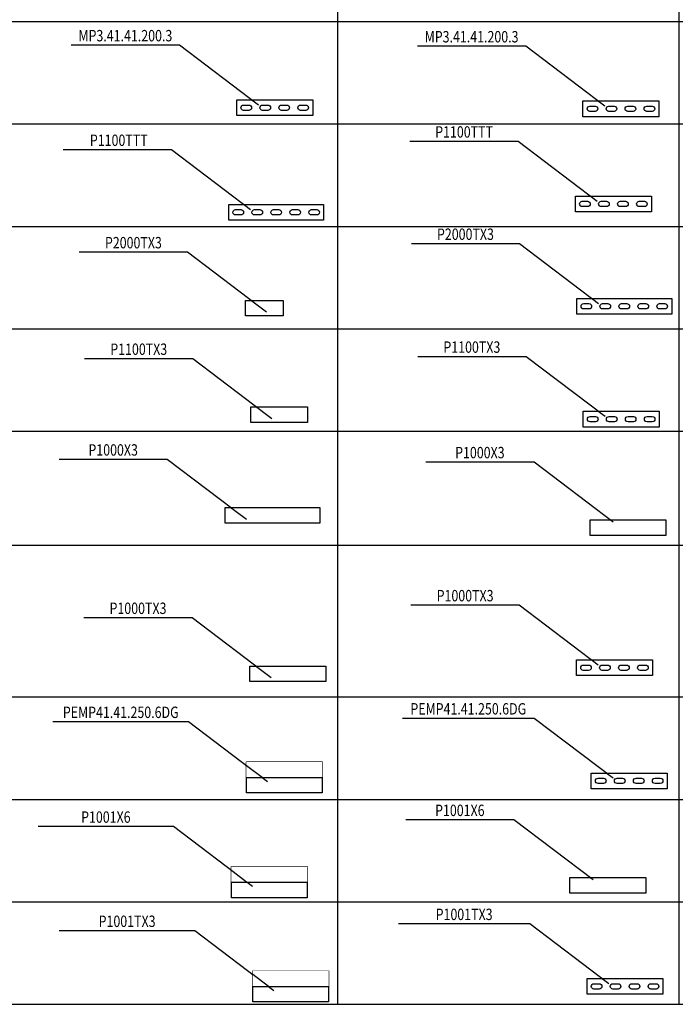
# Model space of a CAD drawing. Units: inches. Extents: x -43874 to 86536, y -5037 to 12624.
# Drawn here: x 56336 to 58063, y 7232 to 9827 of the extents above; entities that cross this region are included whole.
import ezdxf
from ezdxf.enums import TextEntityAlignment as Align

# ---------------------------------------------------------------- set-up
doc = ezdxf.new("R2010")
doc.units = ezdxf.units.IN
doc.header["$MEASUREMENT"] = 0
doc.set_wipeout_variables(frame=1)
doc.layers.get('0').update_dxf_attribs({"plot": 0})
doc.layers.add('_Vergokan_0', color=7, linetype='Continuous', lineweight=30)
doc.layers.add('_Vergokan_0 @ 1', color=7, linetype='Continuous', lineweight=30)
doc.layers.add('_Vergokan_text', color=7, linetype='Continuous')
doc.styles.add('Vergokan', font='simplex.shx', dxfattribs={"width": 0.8, "oblique": 10})

# ---------------------------------------------------------------- blocks, each defined once
blk = doc.blocks.new('*T1274')
at = {"layer": '_Vergokan_text', "color": 0, "linetype": 'ByBlock', "lineweight": -2, "transparency": 16777216}
for p, q in [((0, 0), (4846.2, 0)), ((0, 0), (0, -5248)), ((4846.2, 0), (4846.2, -5248)), ((0, -261.1), (4846.2, -261.1)), ((150, -261.1), (150, -5248)), ((850, -261.1), (850, -5248)), ((1264.7, -261.1), (1264.7, -5248)), ((2050, -261.1), (2050, -5248)), ((2950, -261.1), (2950, -5248)), ((3850, -261.1), (3850, -5248)), ((0, -381.1), (4846.2, -381.1)), ((0, -651.1), (4846.2, -651.1)), ((0, -921.1), (4846.2, -921.1)), ((0, -1191.1), (4846.2, -1191.1)), ((0, -1461.1), (4846.2, -1461.1)), ((0, -1731.1), (4846.2, -1731.1)), ((0, -2081.1), (4846.2, -2081.1)), ((0, -2381.1), (4846.2, -2381.1)), ((0, -2658), (4846.2, -2658)), ((0, -2928), (4846.2, -2928)), ((0, -3198), (4846.2, -3198)), ((0, -3468), (4846.2, -3468)), ((0, -3738), (4846.2, -3738)), ((0, -4038), (4846.2, -4038)), ((0, -4438), (4846.2, -4438)), ((0, -4708), (4846.2, -4708)), ((0, -4978), (4846.2, -4978)), ((0, -5248), (4846.2, -5248))]:
    blk.add_line(p, q, dxfattribs=at)
at = {"layer": '_Vergokan_text', "color": 0, "transparency": 16777216, "style": 'Vergokan'}
for s, insert, char_height, width, attachment_point in [('Монтажный профиль', (2423.1, -130.6), 50, 4845.031, 5), ('{\\fArial|b0|i0|c204|p34;№}', (75, -321.1), 30, 148.8, 5), ('Наименование', (500, -321.1), 30, 698.8, 5), ('Артикул', (1057.4, -321.1), 30, 413.519, 5), ('Вид спереди', (1657.4, -321.1), 30, 784.081, 5), ('Вид сбоку', (2500, -321.1), 30, 898.8, 5), ('Вид сзади', (3400, -321.1), 30, 898.8, 5), ('Вид сверху', (4348.1, -321.1), 30, 995.031, 5), ('Профиль монтажный 41х21', (170, -391.1), 30, 660, 1), ('1', (75, -391.1), 30, 110, 2), ('MPCL41.21', (1057.4, -391.1), 30, 374.719, 2), ('2', (75, -661.1), 30, 110, 2), ('Профиль монтажный 41х21', (170, -661.1), 30, 660, 1), ('MP41.21.150\\PMP41.21.250', (1057.4, -661.1), 30, 374.719, 2), ('3', (75, -931.1), 30, 110, 2), ('Профиль монтажный 41x21', (170, -931.1), 30, 660, 1), ('P4000T', (1057.4, -931.1), 30, 374.719, 2), ('4', (75, -1201.1), 30, 110, 2), ('Профиль монтажный 41x21', (170, -1201.1), 30, 660, 1), ('P3100T', (1057.4, -1201.1), 30, 374.719, 2), ('5', (75, -1471.1), 30, 110, 2), ('Профиль монтажный 41x21', (170, -1471.1), 30, 660, 1), (' P3300', (1057.4, -1471.1), 30, 374.719, 2), ('Профиль монтажный 41x21', (170, -1741.1), 30, 660, 1), ('6', (75, -1741.1), 30, 110, 2), (' P3300T', (1057.4, -1741.1), 30, 374.719, 2), ('7', (75, -2091.1), 30, 110, 2), ('Профиль монтажный двойной 41x21', (170, -2091.1), 30, 660, 1), (' P330ITI0', (1057.4, -2091.1), 30, 374.719, 2), ('8', (75, -2391.1), 30, 110, 2), ('Профиль монтажный 41x41', (170, -2391.1), 30, 660, 1), ('MP41.41.250.3S\\PMP41.41.250.6S', (1057.4, -2391.1), 30, 374.719, 2), ('9', (75, -2668), 30, 110, 2), ('Профиль монтажный 41x41', (170, -2668), 30, 660, 1), ('MP3.41.41.200.3', (1057.4, -2668), 30, 374.719, 2), ('10', (75, -2938), 30, 110, 2), ('Профиль монтажный 41x41', (170, -2938), 30, 660, 1), ('P1100TTT', (1057.4, -2938), 30, 374.719, 2), ('11', (75, -3208), 30, 110, 2), ('Профиль монтажный 41x41', (170, -3208), 30, 660, 1), ('P2000T', (1057.4, -3208), 30, 374.719, 2), ('Профиль монтажный 41x41', (170, -3478), 30, 660, 1), ('12', (75, -3478), 30, 110, 2), ('P1100T', (1057.4, -3478), 30, 374.719, 2), ('13', (75, -3748), 30, 110, 2), ('Профиль монтажный 41x41', (170, -3748), 30, 660, 1), ('P1000', (1057.4, -3748), 30, 374.719, 2), ('Профиль монтажный 41x41', (170, -4048), 30, 660, 1), ('P1000T', (1057.4, -4048), 30, 374.719, 2), ('14', (75, -4048), 30, 110, 2), ('15', (75, -4448), 30, 110, 2), ('Профиль монтажный 41x41 (двойной)', (170, -4448), 30, 660, 1), ('MP41.41.250.6DG', (1057.4, -4448), 30, 374.719, 2), ('16', (75, -4718), 30, 110, 2), ('Профиль монтажный 41x41 (двойной)', (170, -4718), 30, 660, 1), ('P1001', (1057.4, -4718), 30, 374.719, 2), ('17', (75, -4988), 30, 110, 2), ('Профиль монтажный 41x41 (двойной)', (170, -4988), 30, 660, 1), ('P1001T', (1057.4, -4988), 30, 374.719, 2)]:
    blk.add_mtext(s, dxfattribs=dict(at, insert=insert, char_height=char_height, width=width, attachment_point=attachment_point))
blk = doc.blocks.new('*U1267')
at = {"layer": '_Vergokan_text'}
blk.add_line((-436.1, 165.5), (-150.8, 165.5), dxfattribs=at)
at = {"lineweight": -2, "style": 'Vergokan', "oblique": 10, "width": 0.8, "flags": 9}
blk.add_attdef('НАИМЕНОВАНИЕ', (-436.1, 165.5), '', height=0.001, dxfattribs=at)
at = {"layer": '_Vergokan_text', "style": 'Vergokan', "oblique": 10, "width": 0.8, "flags": 8}
blk.add_attdef('АРТИКУЛ', text='', height=30, dxfattribs=at).set_placement((-293.5, 165.5), align=Align.BOTTOM_CENTER)
at = {"color": 0, "linetype": 'ByBlock', "lineweight": -2}
blk.add_wipeout([(200, -20.8), (0, -20.8), (0, 20.7), (200, 20.7)], dxfattribs=at).dxf.layer = '_Vergokan_0'
at = {"layer": '_Vergokan_0', "color": 0, "linetype": 'ByBlock'}
blk.add_lwpolyline([(200, -20.8), (0, -20.8), (0, 20.7), (200, 20.7)], close=True, dxfattribs=at)
for points in [[(32, -7), (18, -7, -1), (18, 7), (32, 7, -1)], [(82, -7), (68, -7, -1), (68, 7), (82, 7, -1)], [(132, -7), (118, -7, -1), (118, 7), (132, 7, -1)], [(182, -7), (168, -7, -1), (168, 7), (182, 7, -1)]]:
    blk.add_lwpolyline(points, format="xyb", close=True, dxfattribs=at)
at = {"layer": '_Vergokan_text'}
blk.add_line((-150.8, 165.5), (57.4, 7.7), dxfattribs=at)
blk = doc.blocks.new('*U1200')
at = {"layer": '_Vergokan_text'}
blk.add_line((-436.1, 165.5), (-150.8, 165.5), dxfattribs=at)
at = {"lineweight": -2, "style": 'Vergokan', "oblique": 10, "width": 0.8, "flags": 9}
blk.add_attdef('НАИМЕНОВАНИЕ', (-436.1, 165.5), '', height=0.001, dxfattribs=at)
at = {"layer": '_Vergokan_text', "style": 'Vergokan', "oblique": 10, "width": 0.8, "flags": 8}
blk.add_attdef('АРТИКУЛ', text='', height=30, dxfattribs=at).set_placement((-293.5, 165.5), align=Align.BOTTOM_CENTER)
at = {"color": 0, "linetype": 'ByBlock', "lineweight": -2}
blk.add_wipeout([(200, -20.8), (0, -20.8), (0, 20.7), (200, 20.7)], dxfattribs=at).dxf.layer = '_Vergokan_0'
at = {"layer": '_Vergokan_0', "color": 0, "linetype": 'ByBlock'}
blk.add_lwpolyline([(200, -20.8), (0, -20.8), (0, 20.7), (200, 20.7)], close=True, dxfattribs=at)
for points in [[(32, -7), (18, -7, -1), (18, 7), (32, 7, -1)], [(82, -7), (68, -7, -1), (68, 7), (82, 7, -1)], [(132, -7), (118, -7, -1), (118, 7), (132, 7, -1)], [(182, -7), (168, -7, -1), (168, 7), (182, 7, -1)]]:
    blk.add_lwpolyline(points, format="xyb", close=True, dxfattribs=at)
at = {"layer": '_Vergokan_text'}
blk.add_line((-150.8, 165.5), (57.4, 7.7), dxfattribs=at)
blk = doc.blocks.new('*U1269')
at = {"layer": '_Vergokan_text'}
blk.add_line((-436.1, 165.5), (-150.8, 165.5), dxfattribs=at)
at = {"lineweight": -2, "style": 'Vergokan', "oblique": 10, "width": 0.8, "flags": 9}
blk.add_attdef('НАИМЕНОВАНИЕ', (-436.1, 165.5), '', height=0.001, dxfattribs=at)
at = {"layer": '_Vergokan_text', "style": 'Vergokan', "oblique": 10, "width": 0.8, "flags": 8}
blk.add_attdef('АРТИКУЛ', text='', height=30, dxfattribs=at).set_placement((-293.5, 165.5), align=Align.BOTTOM_CENTER)
at = {"color": 0, "linetype": 'ByBlock', "lineweight": -2}
blk.add_wipeout([(250, -20.8), (0, -20.8), (0, 20.7), (250, 20.7)], dxfattribs=at).dxf.layer = '_Vergokan_0'
at = {"layer": '_Vergokan_0', "color": 0, "linetype": 'ByBlock'}
blk.add_lwpolyline([(250, -20.8), (0, -20.8), (0, 20.7), (250, 20.7)], close=True, dxfattribs=at)
for points in [[(32, -7), (18, -7, -1), (18, 7), (32, 7, -1)], [(82, -7), (68, -7, -1), (68, 7), (82, 7, -1)], [(132, -7), (118, -7, -1), (118, 7), (132, 7, -1)], [(182, -7), (168, -7, -1), (168, 7), (182, 7, -1)], [(232, -7), (218, -7, -1), (218, 7), (232, 7, -1)]]:
    blk.add_lwpolyline(points, format="xyb", close=True, dxfattribs=at)
at = {"layer": '_Vergokan_text'}
blk.add_line((-150.8, 165.5), (57.4, 7.7), dxfattribs=at)
blk = doc.blocks.new('*U1199')
at = {"layer": '_Vergokan_text'}
blk.add_line((-436.1, 165.5), (-150.8, 165.5), dxfattribs=at)
at = {"lineweight": -2, "style": 'Vergokan', "oblique": 10, "width": 0.8, "flags": 9}
blk.add_attdef('НАИМЕНОВАНИЕ', (-436.1, 165.5), '', height=0.001, dxfattribs=at)
at = {"layer": '_Vergokan_text', "style": 'Vergokan', "oblique": 10, "width": 0.8, "flags": 8}
blk.add_attdef('АРТИКУЛ', text='', height=30, dxfattribs=at).set_placement((-293.5, 165.5), align=Align.BOTTOM_CENTER)
at = {"color": 0, "linetype": 'ByBlock', "lineweight": -2}
blk.add_wipeout([(200, -20.8), (0, -20.8), (0, 20.7), (200, 20.7)], dxfattribs=at).dxf.layer = '_Vergokan_0'
at = {"layer": '_Vergokan_0', "color": 0, "linetype": 'ByBlock'}
blk.add_lwpolyline([(200, -20.8), (0, -20.8), (0, 20.7), (200, 20.7)], close=True, dxfattribs=at)
for points in [[(32, -7), (18, -7, -1), (18, 7), (32, 7, -1)], [(82, -7), (68, -7, -1), (68, 7), (82, 7, -1)], [(132, -7), (118, -7, -1), (118, 7), (132, 7, -1)], [(182, -7), (168, -7, -1), (168, 7), (182, 7, -1)]]:
    blk.add_lwpolyline(points, format="xyb", close=True, dxfattribs=at)
at = {"layer": '_Vergokan_text'}
blk.add_line((-150.8, 165.5), (57.4, 7.7), dxfattribs=at)
blk = doc.blocks.new('*U1271')
at = {"layer": '_Vergokan_text'}
blk.add_line((-437.6, 147.2), (-152.3, 147.2), dxfattribs=at)
at = {"lineweight": -2, "style": 'Vergokan', "oblique": 10, "width": 0.8, "flags": 9}
blk.add_attdef('НАИМЕНОВАНИЕ', (-437.6, 147.2), '', height=0.001, dxfattribs=at)
at = {"layer": '_Vergokan_text', "style": 'Vergokan', "oblique": 10, "width": 0.8, "flags": 8}
blk.add_attdef('АРТИКУЛ', text='', height=30, dxfattribs=at).set_placement((-295, 147.2), align=Align.BOTTOM_CENTER)
at = {"color": 0, "linetype": 'ByBlock', "lineweight": -2}
blk.add_wipeout([(100, -21.5), (0, -21.5), (0, 19.5), (100, 19.5)], dxfattribs=at).dxf.layer = '_Vergokan_0'
at = {"color": 0, "lineweight": -2}
blk.add_line((0, -5.5), (0, -5.5), dxfattribs=at)
at = {"layer": '_Vergokan_0', "color": 0, "linetype": 'ByBlock'}
blk.add_lwpolyline([(100, -21.5), (0, -21.5), (0, 19.5), (100, 19.5)], close=True, dxfattribs=at)
at = {"layer": '_Vergokan_text'}
blk.add_line((-152.3, 147.2), (55.9, -10.7), dxfattribs=at)
blk = doc.blocks.new('*U1217')
at = {"layer": '_Vergokan_text'}
blk.add_line((-436.1, 165.5), (-150.8, 165.5), dxfattribs=at)
at = {"lineweight": -2, "style": 'Vergokan', "oblique": 10, "width": 0.8, "flags": 9}
blk.add_attdef('НАИМЕНОВАНИЕ', (-436.1, 165.5), '', height=0.001, dxfattribs=at)
at = {"layer": '_Vergokan_text', "style": 'Vergokan', "oblique": 10, "width": 0.8, "flags": 8}
blk.add_attdef('АРТИКУЛ', text='', height=30, dxfattribs=at).set_placement((-293.5, 165.5), align=Align.BOTTOM_CENTER)
at = {"color": 0, "linetype": 'ByBlock', "lineweight": -2}
blk.add_wipeout([(250, -20.8), (0, -20.8), (0, 20.7), (250, 20.7)], dxfattribs=at).dxf.layer = '_Vergokan_0'
at = {"layer": '_Vergokan_0', "color": 0, "linetype": 'ByBlock'}
blk.add_lwpolyline([(250, -20.8), (0, -20.8), (0, 20.7), (250, 20.7)], close=True, dxfattribs=at)
for points in [[(32, -7), (18, -7, -1), (18, 7), (32, 7, -1)], [(82, -7), (68, -7, -1), (68, 7), (82, 7, -1)], [(132, -7), (118, -7, -1), (118, 7), (132, 7, -1)], [(182, -7), (168, -7, -1), (168, 7), (182, 7, -1)], [(232, -7), (218, -7, -1), (218, 7), (232, 7, -1)]]:
    blk.add_lwpolyline(points, format="xyb", close=True, dxfattribs=at)
at = {"layer": '_Vergokan_text'}
blk.add_line((-150.8, 165.5), (57.4, 7.7), dxfattribs=at)
blk = doc.blocks.new('*U1220')
at = {"layer": '_Vergokan_text'}
blk.add_line((-437.6, 147.2), (-152.3, 147.2), dxfattribs=at)
at = {"lineweight": -2, "style": 'Vergokan', "oblique": 10, "width": 0.8, "flags": 9}
blk.add_attdef('НАИМЕНОВАНИЕ', (-437.6, 147.2), '', height=0.001, dxfattribs=at)
at = {"layer": '_Vergokan_text', "style": 'Vergokan', "oblique": 10, "width": 0.8, "flags": 8}
blk.add_attdef('АРТИКУЛ', text='', height=30, dxfattribs=at).set_placement((-295, 147.2), align=Align.BOTTOM_CENTER)
at = {"color": 0, "linetype": 'ByBlock', "lineweight": -2}
blk.add_wipeout([(150, -21.5), (0, -21.5), (0, 19.5), (150, 19.5)], dxfattribs=at).dxf.layer = '_Vergokan_0'
at = {"color": 0, "lineweight": -2}
blk.add_line((0, -5.5), (0, -5.5), dxfattribs=at)
at = {"layer": '_Vergokan_0', "color": 0, "linetype": 'ByBlock'}
blk.add_lwpolyline([(150, -21.5), (0, -21.5), (0, 19.5), (150, 19.5)], close=True, dxfattribs=at)
at = {"layer": '_Vergokan_text'}
blk.add_line((-152.3, 147.2), (55.9, -10.7), dxfattribs=at)
blk = doc.blocks.new('*U1216')
at = {"layer": '_Vergokan_text'}
blk.add_line((-436.1, 165.5), (-150.8, 165.5), dxfattribs=at)
at = {"lineweight": -2, "style": 'Vergokan', "oblique": 10, "width": 0.8, "flags": 9}
blk.add_attdef('НАИМЕНОВАНИЕ', (-436.1, 165.5), '', height=0.001, dxfattribs=at)
at = {"layer": '_Vergokan_text', "style": 'Vergokan', "oblique": 10, "width": 0.8, "flags": 8}
blk.add_attdef('АРТИКУЛ', text='', height=30, dxfattribs=at).set_placement((-293.5, 165.5), align=Align.BOTTOM_CENTER)
at = {"color": 0, "linetype": 'ByBlock', "lineweight": -2}
blk.add_wipeout([(200, -20.8), (0, -20.8), (0, 20.7), (200, 20.7)], dxfattribs=at).dxf.layer = '_Vergokan_0'
at = {"layer": '_Vergokan_0', "color": 0, "linetype": 'ByBlock'}
blk.add_lwpolyline([(200, -20.8), (0, -20.8), (0, 20.7), (200, 20.7)], close=True, dxfattribs=at)
for points in [[(32, -7), (18, -7, -1), (18, 7), (32, 7, -1)], [(82, -7), (68, -7, -1), (68, 7), (82, 7, -1)], [(132, -7), (118, -7, -1), (118, 7), (132, 7, -1)], [(182, -7), (168, -7, -1), (168, 7), (182, 7, -1)]]:
    blk.add_lwpolyline(points, format="xyb", close=True, dxfattribs=at)
at = {"layer": '_Vergokan_text'}
blk.add_line((-150.8, 165.5), (57.4, 7.7), dxfattribs=at)
blk = doc.blocks.new('*U1225')
at = {"layer": '_Vergokan_text'}
blk.add_line((-437.6, 147.2), (-152.3, 147.2), dxfattribs=at)
at = {"lineweight": -2, "style": 'Vergokan', "oblique": 10, "width": 0.8, "flags": 9}
blk.add_attdef('НАИМЕНОВАНИЕ', (-437.6, 147.2), '', height=0.001, dxfattribs=at)
at = {"layer": '_Vergokan_text', "style": 'Vergokan', "oblique": 10, "width": 0.8, "flags": 8}
blk.add_attdef('АРТИКУЛ', text='', height=30, dxfattribs=at).set_placement((-295, 147.2), align=Align.BOTTOM_CENTER)
at = {"color": 0, "linetype": 'ByBlock', "lineweight": -2}
blk.add_wipeout([(250, -21.5), (0, -21.5), (0, 19.5), (250, 19.5)], dxfattribs=at).dxf.layer = '_Vergokan_0'
at = {"color": 0, "lineweight": -2}
blk.add_line((0, -5.5), (0, -5.5), dxfattribs=at)
at = {"layer": '_Vergokan_0', "color": 0, "linetype": 'ByBlock'}
blk.add_lwpolyline([(250, -21.5), (0, -21.5), (0, 19.5), (250, 19.5)], close=True, dxfattribs=at)
at = {"layer": '_Vergokan_text'}
blk.add_line((-152.3, 147.2), (55.9, -10.7), dxfattribs=at)
blk = doc.blocks.new('*U1226')
at = {"layer": '_Vergokan_text'}
blk.add_line((-432.8, 173.2), (-147.5, 173.2), dxfattribs=at)
at = {"lineweight": -2, "style": 'Vergokan', "oblique": 10, "width": 0.8, "flags": 9}
blk.add_attdef('НАИМЕНОВАНИЕ', (-432.8, 173.2), '', height=0.001, dxfattribs=at)
at = {"layer": '_Vergokan_text', "style": 'Vergokan', "oblique": 10, "width": 0.8, "flags": 8}
blk.add_attdef('АРТИКУЛ', text='', height=30, dxfattribs=at).set_placement((-290.2, 173.2), align=Align.BOTTOM_CENTER)
at = {"color": 0, "linetype": 'ByBlock', "lineweight": -2}
blk.add_wipeout([(200, -20.8), (0, -20.8), (0, 20.7), (200, 20.7)], dxfattribs=at).dxf.layer = '_Vergokan_0'
at = {"layer": '_Vergokan_0', "color": 0, "linetype": 'ByBlock'}
blk.add_lwpolyline([(200, -20.8), (0, -20.8), (0, 20.7), (200, 20.7)], close=True, dxfattribs=at)
at = {"layer": '_Vergokan_text'}
blk.add_line((-147.5, 173.2), (60.7, 15.3), dxfattribs=at)
blk = doc.blocks.new('*U1223')
at = {"layer": '_Vergokan_text'}
blk.add_line((-437.6, 147.2), (-152.3, 147.2), dxfattribs=at)
at = {"lineweight": -2, "style": 'Vergokan', "oblique": 10, "width": 0.8, "flags": 9}
blk.add_attdef('НАИМЕНОВАНИЕ', (-437.6, 147.2), '', height=0.001, dxfattribs=at)
at = {"layer": '_Vergokan_text', "style": 'Vergokan', "oblique": 10, "width": 0.8, "flags": 8}
blk.add_attdef('АРТИКУЛ', text='', height=30, dxfattribs=at).set_placement((-295, 147.2), align=Align.BOTTOM_CENTER)
at = {"color": 0, "linetype": 'ByBlock', "lineweight": -2}
blk.add_wipeout([(200, -21.5), (0, -21.5), (0, 19.5), (200, 19.5)], dxfattribs=at).dxf.layer = '_Vergokan_0'
at = {"color": 0, "lineweight": -2}
blk.add_line((0, -5.5), (0, -5.5), dxfattribs=at)
at = {"layer": '_Vergokan_0', "color": 0, "linetype": 'ByBlock'}
blk.add_lwpolyline([(200, -21.5), (0, -21.5), (0, 19.5), (200, 19.5)], close=True, dxfattribs=at)
at = {"layer": '_Vergokan_text'}
blk.add_line((-152.3, 147.2), (55.9, -10.7), dxfattribs=at)
blk = doc.blocks.new('*U1229')
at = {"layer": '_Vergokan_text'}
blk.add_line((-436.1, 165.5), (-150.8, 165.5), dxfattribs=at)
at = {"lineweight": -2, "style": 'Vergokan', "oblique": 10, "width": 0.8, "flags": 9}
blk.add_attdef('НАИМЕНОВАНИЕ', (-436.1, 165.5), '', height=0.001, dxfattribs=at)
at = {"layer": '_Vergokan_text', "style": 'Vergokan', "oblique": 10, "width": 0.8, "flags": 8}
blk.add_attdef('АРТИКУЛ', text='', height=30, dxfattribs=at).set_placement((-293.5, 165.5), align=Align.BOTTOM_CENTER)
at = {"color": 0, "linetype": 'ByBlock', "lineweight": -2}
blk.add_wipeout([(200, -20.8), (0, -20.8), (0, 20.7), (200, 20.7)], dxfattribs=at).dxf.layer = '_Vergokan_0'
at = {"layer": '_Vergokan_0', "color": 0, "linetype": 'ByBlock'}
blk.add_lwpolyline([(200, -20.8), (0, -20.8), (0, 20.7), (200, 20.7)], close=True, dxfattribs=at)
for points in [[(32, -7), (18, -7, -1), (18, 7), (32, 7, -1)], [(82, -7), (68, -7, -1), (68, 7), (82, 7, -1)], [(132, -7), (118, -7, -1), (118, 7), (132, 7, -1)], [(182, -7), (168, -7, -1), (168, 7), (182, 7, -1)]]:
    blk.add_lwpolyline(points, format="xyb", close=True, dxfattribs=at)
at = {"layer": '_Vergokan_text'}
blk.add_line((-150.8, 165.5), (57.4, 7.7), dxfattribs=at)
blk = doc.blocks.new('*U1235')
at = {"layer": '_Vergokan_0', "color": 0, "linetype": 'ByBlock'}
blk.add_lwpolyline([(200, 0), (0, 0), (0, 41), (200, 41)], close=True, dxfattribs=at)
blk.add_lwpolyline([(200, 0), (0, 0), (0, 41), (200, 41)], close=True, dxfattribs=at)
at = {"layer": '_Vergokan_text'}
blk.add_line((-509.5, 147.2), (-152.3, 147.2), dxfattribs=at)
at = {"lineweight": -2, "style": 'Vergokan', "oblique": 10, "width": 0.8, "flags": 9}
blk.add_attdef('НАИМЕНОВАНИЕ', (-509.5, 147.2), '', height=0.001, dxfattribs=at)
at = {"layer": '_Vergokan_text', "style": 'Vergokan', "oblique": 10, "width": 0.8, "flags": 8}
blk.add_attdef('АРТИКУЛ', text='', height=30, dxfattribs=at).set_placement((-330.9, 147.2), align=Align.BOTTOM_CENTER)
at = {"color": 0, "linetype": 'ByBlock', "lineweight": -2}
blk.add_wipeout([(200, 0), (0, 0), (0, 41), (200, 41)], dxfattribs=at).dxf.layer = '_Vergokan_0'
blk.add_wipeout([(200, -41), (0, -41), (0, 0), (200, 0)], dxfattribs=at).dxf.layer = '_Vergokan_0'
at = {"color": 0, "lineweight": -2}
blk.add_line((0, -5.5), (0, -5.5), dxfattribs=at)
at = {"layer": '_Vergokan_0', "color": 0, "linetype": 'ByBlock'}
blk.add_lwpolyline([(200, -41), (0, -41), (0, 0), (200, 0)], close=True, dxfattribs=at)
at = {"layer": '_Vergokan_text'}
blk.add_line((-152.3, 147.2), (55.9, -10.7), dxfattribs=at)
blk = doc.blocks.new('*U1237')
at = {"layer": '_Vergokan_text'}
blk.add_line((-497.3, 165.5), (-150.8, 165.5), dxfattribs=at)
at = {"lineweight": -2, "style": 'Vergokan', "oblique": 10, "width": 0.8, "flags": 9}
blk.add_attdef('НАИМЕНОВАНИЕ', (-497.3, 165.5), '', height=0.001, dxfattribs=at)
at = {"layer": '_Vergokan_text', "style": 'Vergokan', "oblique": 10, "width": 0.8, "flags": 8}
blk.add_attdef('АРТИКУЛ', text='', height=30, dxfattribs=at).set_placement((-324, 165.5), align=Align.BOTTOM_CENTER)
at = {"color": 0, "linetype": 'ByBlock', "lineweight": -2}
blk.add_wipeout([(200, -20.8), (0, -20.8), (0, 20.7), (200, 20.7)], dxfattribs=at).dxf.layer = '_Vergokan_0'
at = {"layer": '_Vergokan_0', "color": 0, "linetype": 'ByBlock'}
blk.add_lwpolyline([(200, -20.8), (0, -20.8), (0, 20.7), (200, 20.7)], close=True, dxfattribs=at)
for points in [[(32, -7), (18, -7, -1), (18, 7), (32, 7, -1)], [(82, -7), (68, -7, -1), (68, 7), (82, 7, -1)], [(132, -7), (118, -7, -1), (118, 7), (132, 7, -1)], [(182, -7), (168, -7, -1), (168, 7), (182, 7, -1)]]:
    blk.add_lwpolyline(points, format="xyb", close=True, dxfattribs=at)
at = {"layer": '_Vergokan_text'}
blk.add_line((-150.8, 165.5), (57.4, 7.7), dxfattribs=at)
blk = doc.blocks.new('*U1242')
at = {"layer": '_Vergokan_0', "color": 0, "linetype": 'ByBlock'}
blk.add_lwpolyline([(200, 0), (0, 0), (0, 41), (200, 41)], close=True, dxfattribs=at)
blk.add_lwpolyline([(200, 0), (0, 0), (0, 41), (200, 41)], close=True, dxfattribs=at)
at = {"layer": '_Vergokan_text'}
blk.add_line((-509.5, 147.2), (-152.3, 147.2), dxfattribs=at)
at = {"lineweight": -2, "style": 'Vergokan', "oblique": 10, "width": 0.8, "flags": 9}
blk.add_attdef('НАИМЕНОВАНИЕ', (-509.5, 147.2), '', height=0.001, dxfattribs=at)
at = {"layer": '_Vergokan_text', "style": 'Vergokan', "oblique": 10, "width": 0.8, "flags": 8}
blk.add_attdef('АРТИКУЛ', text='', height=30, dxfattribs=at).set_placement((-330.9, 147.2), align=Align.BOTTOM_CENTER)
at = {"color": 0, "linetype": 'ByBlock', "lineweight": -2}
blk.add_wipeout([(200, 0), (0, 0), (0, 41), (200, 41)], dxfattribs=at).dxf.layer = '_Vergokan_0'
blk.add_wipeout([(200, -41), (0, -41), (0, 0), (200, 0)], dxfattribs=at).dxf.layer = '_Vergokan_0'
at = {"color": 0, "lineweight": -2}
blk.add_line((0, -5.5), (0, -5.5), dxfattribs=at)
at = {"layer": '_Vergokan_0', "color": 0, "linetype": 'ByBlock'}
blk.add_lwpolyline([(200, -41), (0, -41), (0, 0), (200, 0)], close=True, dxfattribs=at)
at = {"layer": '_Vergokan_text'}
blk.add_line((-152.3, 147.2), (55.9, -10.7), dxfattribs=at)
blk = doc.blocks.new('*U1244')
at = {"layer": '_Vergokan_text'}
blk.add_line((-432.8, 173.2), (-147.5, 173.2), dxfattribs=at)
at = {"lineweight": -2, "style": 'Vergokan', "oblique": 10, "width": 0.8, "flags": 9}
blk.add_attdef('НАИМЕНОВАНИЕ', (-432.8, 173.2), '', height=0.001, dxfattribs=at)
at = {"layer": '_Vergokan_text', "style": 'Vergokan', "oblique": 10, "width": 0.8, "flags": 8}
blk.add_attdef('АРТИКУЛ', text='', height=30, dxfattribs=at).set_placement((-290.2, 173.2), align=Align.BOTTOM_CENTER)
at = {"color": 0, "linetype": 'ByBlock', "lineweight": -2}
blk.add_wipeout([(200, -20.8), (0, -20.8), (0, 20.7), (200, 20.7)], dxfattribs=at).dxf.layer = '_Vergokan_0'
at = {"layer": '_Vergokan_0', "color": 0, "linetype": 'ByBlock'}
blk.add_lwpolyline([(200, -20.8), (0, -20.8), (0, 20.7), (200, 20.7)], close=True, dxfattribs=at)
at = {"layer": '_Vergokan_text'}
blk.add_line((-147.5, 173.2), (60.7, 15.3), dxfattribs=at)
blk = doc.blocks.new('*U1250')
at = {"layer": '_Vergokan_0', "color": 0, "linetype": 'ByBlock'}
blk.add_lwpolyline([(200, 0), (0, 0), (0, 41), (200, 41)], close=True, dxfattribs=at)
blk.add_lwpolyline([(200, 0), (0, 0), (0, 41), (200, 41)], close=True, dxfattribs=at)
at = {"layer": '_Vergokan_text'}
blk.add_line((-509.5, 147.2), (-152.3, 147.2), dxfattribs=at)
at = {"lineweight": -2, "style": 'Vergokan', "oblique": 10, "width": 0.8, "flags": 9}
blk.add_attdef('НАИМЕНОВАНИЕ', (-509.5, 147.2), '', height=0.001, dxfattribs=at)
at = {"layer": '_Vergokan_text', "style": 'Vergokan', "oblique": 10, "width": 0.8, "flags": 8}
blk.add_attdef('АРТИКУЛ', text='', height=30, dxfattribs=at).set_placement((-330.9, 147.2), align=Align.BOTTOM_CENTER)
at = {"color": 0, "linetype": 'ByBlock', "lineweight": -2}
blk.add_wipeout([(200, 0), (0, 0), (0, 41), (200, 41)], dxfattribs=at).dxf.layer = '_Vergokan_0'
blk.add_wipeout([(200, -41), (0, -41), (0, 0), (200, 0)], dxfattribs=at).dxf.layer = '_Vergokan_0'
at = {"color": 0, "lineweight": -2}
blk.add_line((0, -5.5), (0, -5.5), dxfattribs=at)
at = {"layer": '_Vergokan_0', "color": 0, "linetype": 'ByBlock'}
blk.add_lwpolyline([(200, -41), (0, -41), (0, 0), (200, 0)], close=True, dxfattribs=at)
at = {"layer": '_Vergokan_text'}
blk.add_line((-152.3, 147.2), (55.9, -10.7), dxfattribs=at)
blk = doc.blocks.new('*U1252')
at = {"layer": '_Vergokan_text'}
blk.add_line((-497.3, 165.5), (-150.8, 165.5), dxfattribs=at)
at = {"lineweight": -2, "style": 'Vergokan', "oblique": 10, "width": 0.8, "flags": 9}
blk.add_attdef('НАИМЕНОВАНИЕ', (-497.3, 165.5), '', height=0.001, dxfattribs=at)
at = {"layer": '_Vergokan_text', "style": 'Vergokan', "oblique": 10, "width": 0.8, "flags": 8}
blk.add_attdef('АРТИКУЛ', text='', height=30, dxfattribs=at).set_placement((-324, 165.5), align=Align.BOTTOM_CENTER)
at = {"color": 0, "linetype": 'ByBlock', "lineweight": -2}
blk.add_wipeout([(200, -20.8), (0, -20.8), (0, 20.7), (200, 20.7)], dxfattribs=at).dxf.layer = '_Vergokan_0'
at = {"layer": '_Vergokan_0', "color": 0, "linetype": 'ByBlock'}
blk.add_lwpolyline([(200, -20.8), (0, -20.8), (0, 20.7), (200, 20.7)], close=True, dxfattribs=at)
for points in [[(32, -7), (18, -7, -1), (18, 7), (32, 7, -1)], [(82, -7), (68, -7, -1), (68, 7), (82, 7, -1)], [(132, -7), (118, -7, -1), (118, 7), (132, 7, -1)], [(182, -7), (168, -7, -1), (168, 7), (182, 7, -1)]]:
    blk.add_lwpolyline(points, format="xyb", close=True, dxfattribs=at)
at = {"layer": '_Vergokan_text'}
blk.add_line((-150.8, 165.5), (57.4, 7.7), dxfattribs=at)

msp = doc.modelspace()

# ---------------------------------------------------------------- block references
msp.add_blockref('*T1274', (54222.8, 12479.9))

# ---------------------------------------------------------------- next in the draw order: block references
at = {"layer": '_Vergokan_0 @ 1', "color": 1}
for name, p, values in [('*U1267', (56907.7, 9594.6), {'АРТИКУЛ': 'MP3.41.41.200.3'}), ('*U1200', (57820, 9591.8), {'АРТИКУЛ': 'MP3.41.41.200.3'}), ('*U1269', (56886.6, 9319), {'АРТИКУЛ': ' P1100TTT'}), ('*U1199', (57800.2, 9341), {'АРТИКУЛ': 'P1100TTT'}), ('*U1217', (57803.8, 9071.4), {'АРТИКУЛ': 'P2000TX3'}), ('*U1271', (56930.3, 9067.4), {'АРТИКУЛ': 'P2000TX3'}), ('*U1216', (57820.7, 8773.9), {'АРТИКУЛ': 'P1100TX3'}), ('*U1220', (56944.4, 8786.7), {'АРТИКУЛ': 'P1100TX3'}), ('*U1225', (56877, 8521.2), {'АРТИКУЛ': 'P1000X3'}), ('*U1226', (57838.5, 8488.2), {'АРТИКУЛ': 'P1000X3'}), ('*U1229', (57802.9, 8118.9), {'АРТИКУЛ': 'P1000TX3'}), ('*U1223', (56942.4, 8103.9), {'АРТИКУЛ': 'P1000TX3'}), ('*U1237', (57841.8, 7820.7), {'АРТИКУЛ': 'PEMP41.41.250.6DG'}), ('*U1235', (56932.9, 7829.8), {'АРТИКУЛ': 'PEMP41.41.250.6DG'}), ('*U1244', (57785.7, 7545.4), {'АРТИКУЛ': 'P1001X6'}), ('*U1242', (56893.6, 7553.7), {'АРТИКУЛ': 'P1001X6'}), ('*U1252', (57830.8, 7279), {'АРТИКУЛ': 'P1001TX3'}), ('*U1250', (56949.6, 7279.1), {'АРТИКУЛ': 'P1001TX3'})]:
    msp.add_blockref(name, p, dxfattribs=at).add_auto_attribs(values)

doc.saveas('drawing.dxf')
